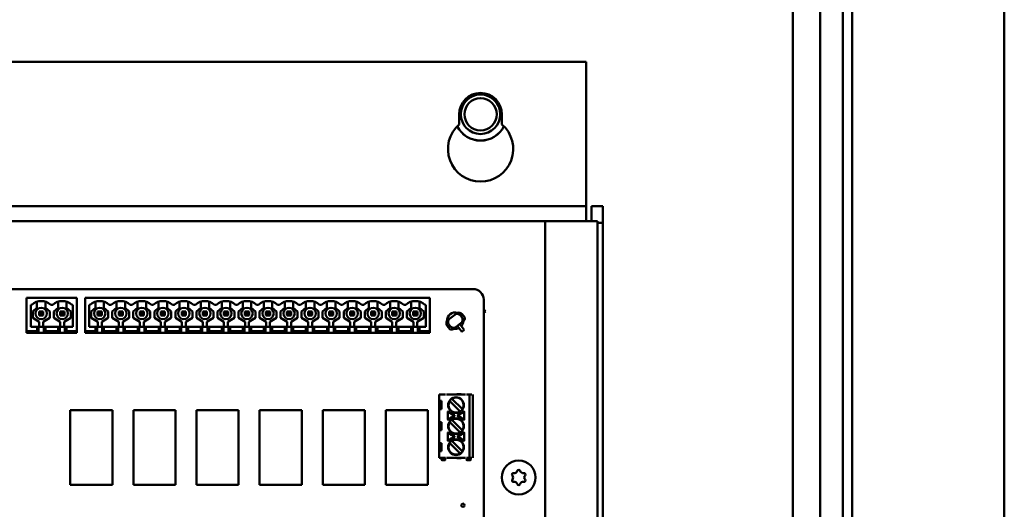
# Model space of a CAD drawing. Units: inches. Extents: x 2 to 270, y 6 to 170.
# Drawn here: x 205 to 214, y 106 to 110 of the extents above; entities that cross this region are included whole.
import ezdxf

# ---------------------------------------------------------------- set-up
doc = ezdxf.new("R2010")
doc.units = ezdxf.units.IN
doc.header["$LTSCALE"] = 16
doc.header["$MEASUREMENT"] = 0
doc.layers.add('Visible (ANSI)', color=7, linetype='Continuous', lineweight=50)

msp = doc.modelspace()

# ---------------------------------------------------------------- linework, layer by layer
at = {"layer": 'Visible (ANSI)'}
for p, q in [((212.9526, 70.3141), (212.9526, 119.783)), ((213.0427, 70.3141), (213.0427, 119.783)), ((212.7381, 119.5486), (212.7381, 70.5486)), ((214.4881, 70.4966), (214.4881, 119.6006)), ((212.4778, 117.0491), (212.4778, 73.0491)), ((194.5048, 109.9892), (210.5138, 109.9892)), ((210.5138, 109.9892), (210.5138, 108.6642)), ((209.3063, 109.3935), (209.3063, 109.4892)), ((209.7123, 109.4892), (209.7123, 109.3935)), ((194.5048, 108.6142), (210.5138, 108.6142)), ((210.5138, 108.6642), (210.5138, 108.6142)), ((210.5138, 108.6142), (210.5138, 108.4732)), ((210.5638, 108.6142), (210.6718, 108.6142)), ((210.5638, 108.4732), (210.5638, 108.6142)), ((210.6718, 108.6142), (210.6718, 108.4562)), ((194.8968, 108.4732), (210.1218, 108.4732)), ((210.1218, 108.4732), (210.4638, 108.4732)), ((210.1218, 108.4732), (210.1218, 101.5357)), ((210.6218, 108.4732), (210.4638, 108.4732)), ((210.6218, 108.4732), (210.6218, 91.3482)), ((210.6218, 108.4562), (210.6718, 108.4562)), ((210.6718, 108.4562), (210.6718, 87.5062)), ((209.4398, 107.8277), (200.6778, 107.8277)), ((205.1935, 107.4264), (205.1935, 107.7453)), ((205.6722, 107.7453), (205.1935, 107.7453)), ((205.6722, 107.4264), (205.6722, 107.7453)), ((205.7495, 107.4264), (205.7495, 107.7453)), ((209.0282, 107.7453), (205.7495, 107.7453)), ((209.0282, 107.4264), (209.0282, 107.7453)), ((205.2421, 107.6784), (205.2328, 107.6784)), ((205.2328, 107.6784), (205.2328, 107.4697)), ((205.2925, 107.6485), (205.2521, 107.614)), ((205.2925, 107.7076), (205.2925, 107.6485)), ((205.3732, 107.6485), (205.3732, 107.7076)), ((205.4135, 107.614), (205.3732, 107.6485)), ((205.4421, 107.6784), (205.4235, 107.6784)), ((205.4925, 107.6485), (205.4521, 107.614)), ((205.4925, 107.7076), (205.4925, 107.6485)), ((205.5732, 107.6485), (205.5732, 107.7076)), ((205.6135, 107.614), (205.5732, 107.6485)), ((205.6328, 107.6784), (205.6235, 107.6784)), ((205.6328, 107.4697), (205.6328, 107.6784)), ((205.7981, 107.6784), (205.7888, 107.6784)), ((205.7888, 107.6784), (205.7888, 107.4697)), ((205.8485, 107.6485), (205.8081, 107.614)), ((205.8485, 107.7076), (205.8485, 107.6485)), ((205.9292, 107.6485), (205.9292, 107.7076)), ((205.9695, 107.614), (205.9292, 107.6485)), ((205.9981, 107.6784), (205.9795, 107.6784)), ((206.0485, 107.6485), (206.0081, 107.614)), ((206.0485, 107.7076), (206.0485, 107.6485)), ((206.1292, 107.6485), (206.1292, 107.7076)), ((206.1695, 107.614), (206.1292, 107.6485)), ((206.1981, 107.6784), (206.1795, 107.6784)), ((206.2485, 107.6485), (206.2081, 107.614)), ((206.2485, 107.7076), (206.2485, 107.6485)), ((206.3292, 107.6485), (206.3292, 107.7076)), ((206.3695, 107.614), (206.3292, 107.6485)), ((206.3981, 107.6784), (206.3795, 107.6784)), ((206.4485, 107.6485), (206.4081, 107.614)), ((206.4485, 107.7076), (206.4485, 107.6485)), ((206.5292, 107.6485), (206.5292, 107.7076)), ((206.5695, 107.614), (206.5292, 107.6485)), ((206.5981, 107.6784), (206.5795, 107.6784)), ((206.6485, 107.6485), (206.6081, 107.614)), ((206.6485, 107.7076), (206.6485, 107.6485)), ((206.7292, 107.6485), (206.7292, 107.7076)), ((206.7695, 107.614), (206.7292, 107.6485)), ((206.7981, 107.6784), (206.7795, 107.6784)), ((206.8485, 107.6485), (206.8081, 107.614)), ((206.8485, 107.7076), (206.8485, 107.6485)), ((206.9292, 107.6485), (206.9292, 107.7076)), ((206.9695, 107.614), (206.9292, 107.6485)), ((206.9981, 107.6784), (206.9795, 107.6784)), ((207.0485, 107.6485), (207.0081, 107.614)), ((207.0485, 107.7076), (207.0485, 107.6485)), ((207.1292, 107.6485), (207.1292, 107.7076)), ((207.1695, 107.614), (207.1292, 107.6485)), ((207.1981, 107.6784), (207.1795, 107.6784)), ((207.2485, 107.6485), (207.2081, 107.614)), ((207.2485, 107.7076), (207.2485, 107.6485)), ((207.3292, 107.6485), (207.3292, 107.7076)), ((207.3695, 107.614), (207.3292, 107.6485)), ((207.3981, 107.6784), (207.3795, 107.6784)), ((207.4485, 107.6485), (207.4081, 107.614)), ((207.4485, 107.7076), (207.4485, 107.6485)), ((207.5292, 107.6485), (207.5292, 107.7076)), ((207.5695, 107.614), (207.5292, 107.6485)), ((207.5981, 107.6784), (207.5795, 107.6784)), ((207.6485, 107.6485), (207.6081, 107.614)), ((207.6485, 107.7076), (207.6485, 107.6485)), ((207.7292, 107.6485), (207.7292, 107.7076)), ((207.7695, 107.614), (207.7292, 107.6485)), ((207.7981, 107.6784), (207.7795, 107.6784)), ((207.8485, 107.6485), (207.8081, 107.614)), ((207.8485, 107.7076), (207.8485, 107.6485)), ((207.9292, 107.6485), (207.9292, 107.7076)), ((207.9695, 107.614), (207.9292, 107.6485)), ((207.9981, 107.6784), (207.9795, 107.6784)), ((208.0485, 107.6485), (208.0081, 107.614)), ((208.0485, 107.7076), (208.0485, 107.6485)), ((208.1292, 107.6485), (208.1292, 107.7076)), ((208.1695, 107.614), (208.1292, 107.6485)), ((208.1981, 107.6784), (208.1795, 107.6784)), ((208.2485, 107.6485), (208.2081, 107.614)), ((208.2485, 107.7076), (208.2485, 107.6485)), ((208.3292, 107.6485), (208.3292, 107.7076)), ((208.3695, 107.614), (208.3292, 107.6485)), ((208.3981, 107.6784), (208.3795, 107.6784)), ((208.4485, 107.6485), (208.4081, 107.614)), ((208.4485, 107.7076), (208.4485, 107.6485)), ((208.5292, 107.6485), (208.5292, 107.7076)), ((208.5695, 107.614), (208.5292, 107.6485)), ((208.5981, 107.6784), (208.5795, 107.6784)), ((208.6485, 107.6485), (208.6081, 107.614)), ((208.6485, 107.7076), (208.6485, 107.6485)), ((208.7292, 107.6485), (208.7292, 107.7076)), ((208.7695, 107.614), (208.7292, 107.6485)), ((208.7981, 107.6784), (208.7795, 107.6784)), ((208.8485, 107.6485), (208.8081, 107.614)), ((208.8485, 107.7076), (208.8485, 107.6485)), ((208.9292, 107.6485), (208.9292, 107.7076)), ((208.9695, 107.614), (208.9292, 107.6485)), ((208.9888, 107.6784), (208.9795, 107.6784)), ((208.9888, 107.4697), (208.9888, 107.6784)), ((209.5388, 102.0361), (209.5388, 107.7287)), ((205.2521, 107.614), (205.2521, 107.555)), ((205.2521, 107.555), (205.3141, 107.517)), ((205.3131, 107.6154), (205.3525, 107.6154)), ((205.3131, 107.576), (205.3131, 107.6154)), ((205.3131, 107.6154), (205.323, 107.6055)), ((205.323, 107.5858), (205.3131, 107.576)), ((205.3525, 107.576), (205.3131, 107.576)), ((205.3427, 107.6055), (205.323, 107.6055)), ((205.323, 107.6055), (205.323, 107.5858)), ((205.323, 107.5858), (205.3427, 107.5858)), ((205.3525, 107.6154), (205.3427, 107.6055)), ((205.3427, 107.5858), (205.3427, 107.6055)), ((205.3427, 107.5858), (205.3525, 107.576)), ((205.3515, 107.517), (205.4135, 107.555)), ((205.3525, 107.6154), (205.3525, 107.576)), ((205.4135, 107.555), (205.4135, 107.614)), ((205.4521, 107.614), (205.4521, 107.555)), ((205.4521, 107.555), (205.5141, 107.517)), ((205.5131, 107.6154), (205.5525, 107.6154)), ((205.5131, 107.576), (205.5131, 107.6154)), ((205.5131, 107.6154), (205.523, 107.6055)), ((205.523, 107.5858), (205.5131, 107.576)), ((205.5525, 107.576), (205.5131, 107.576)), ((205.5427, 107.6055), (205.523, 107.6055)), ((205.523, 107.6055), (205.523, 107.5858)), ((205.523, 107.5858), (205.5427, 107.5858)), ((205.5525, 107.6154), (205.5427, 107.6055)), ((205.5427, 107.5858), (205.5427, 107.6055)), ((205.5427, 107.5858), (205.5525, 107.576)), ((205.5515, 107.517), (205.6135, 107.555)), ((205.5525, 107.6154), (205.5525, 107.576)), ((205.6135, 107.555), (205.6135, 107.614)), ((205.8081, 107.614), (205.8081, 107.555)), ((205.8081, 107.555), (205.8701, 107.517)), ((205.8691, 107.576), (205.8691, 107.6154)), ((205.8691, 107.6154), (205.9085, 107.6154)), ((205.8691, 107.6154), (205.879, 107.6055)), ((205.879, 107.5858), (205.8691, 107.576)), ((205.9085, 107.576), (205.8691, 107.576)), ((205.8987, 107.6055), (205.879, 107.6055)), ((205.879, 107.6055), (205.879, 107.5858)), ((205.879, 107.5858), (205.8987, 107.5858)), ((205.9085, 107.6154), (205.8987, 107.6055)), ((205.8987, 107.5858), (205.8987, 107.6055)), ((205.8987, 107.5858), (205.9085, 107.576)), ((205.9075, 107.517), (205.9695, 107.555)), ((205.9085, 107.6154), (205.9085, 107.576)), ((205.9695, 107.555), (205.9695, 107.614)), ((206.0081, 107.614), (206.0081, 107.555)), ((206.0081, 107.555), (206.0701, 107.517)), ((206.0691, 107.576), (206.0691, 107.6154)), ((206.0691, 107.6154), (206.1085, 107.6154)), ((206.0691, 107.6154), (206.079, 107.6055)), ((206.079, 107.5858), (206.0691, 107.576)), ((206.1085, 107.576), (206.0691, 107.576)), ((206.0987, 107.6055), (206.079, 107.6055)), ((206.079, 107.6055), (206.079, 107.5858)), ((206.079, 107.5858), (206.0987, 107.5858)), ((206.1085, 107.6154), (206.0987, 107.6055)), ((206.0987, 107.5858), (206.0987, 107.6055)), ((206.0987, 107.5858), (206.1085, 107.576)), ((206.1075, 107.517), (206.1695, 107.555)), ((206.1085, 107.6154), (206.1085, 107.576)), ((206.1695, 107.555), (206.1695, 107.614)), ((206.2081, 107.614), (206.2081, 107.555)), ((206.2081, 107.555), (206.2701, 107.517)), ((206.2691, 107.576), (206.2691, 107.6154)), ((206.2691, 107.6154), (206.3085, 107.6154)), ((206.2691, 107.6154), (206.279, 107.6055)), ((206.279, 107.5858), (206.2691, 107.576)), ((206.3085, 107.576), (206.2691, 107.576)), ((206.2987, 107.6055), (206.279, 107.6055)), ((206.279, 107.6055), (206.279, 107.5858)), ((206.279, 107.5858), (206.2987, 107.5858)), ((206.3085, 107.6154), (206.2987, 107.6055)), ((206.2987, 107.5858), (206.2987, 107.6055)), ((206.2987, 107.5858), (206.3085, 107.576)), ((206.3075, 107.517), (206.3695, 107.555)), ((206.3085, 107.6154), (206.3085, 107.576)), ((206.3695, 107.555), (206.3695, 107.614)), ((206.4081, 107.614), (206.4081, 107.555)), ((206.4081, 107.555), (206.4701, 107.517)), ((206.4691, 107.576), (206.4691, 107.6154)), ((206.4691, 107.6154), (206.5085, 107.6154)), ((206.4691, 107.6154), (206.479, 107.6055)), ((206.479, 107.5858), (206.4691, 107.576)), ((206.5085, 107.576), (206.4691, 107.576)), ((206.4987, 107.6055), (206.479, 107.6055)), ((206.479, 107.6055), (206.479, 107.5858)), ((206.479, 107.5858), (206.4987, 107.5858)), ((206.5085, 107.6154), (206.4987, 107.6055)), ((206.4987, 107.5858), (206.4987, 107.6055)), ((206.4987, 107.5858), (206.5085, 107.576)), ((206.5075, 107.517), (206.5695, 107.555)), ((206.5085, 107.6154), (206.5085, 107.576)), ((206.5695, 107.555), (206.5695, 107.614)), ((206.6081, 107.614), (206.6081, 107.555)), ((206.6081, 107.555), (206.6701, 107.517)), ((206.6691, 107.576), (206.6691, 107.6154)), ((206.6691, 107.6154), (206.7085, 107.6154)), ((206.6691, 107.6154), (206.679, 107.6055)), ((206.679, 107.5858), (206.6691, 107.576)), ((206.7085, 107.576), (206.6691, 107.576)), ((206.6987, 107.6055), (206.679, 107.6055)), ((206.679, 107.6055), (206.679, 107.5858)), ((206.679, 107.5858), (206.6987, 107.5858)), ((206.7085, 107.6154), (206.6987, 107.6055)), ((206.6987, 107.5858), (206.6987, 107.6055)), ((206.6987, 107.5858), (206.7085, 107.576)), ((206.7075, 107.517), (206.7695, 107.555)), ((206.7085, 107.6154), (206.7085, 107.576)), ((206.7695, 107.555), (206.7695, 107.614)), ((206.8081, 107.614), (206.8081, 107.555)), ((206.8081, 107.555), (206.8701, 107.517)), ((206.8691, 107.576), (206.8691, 107.6154)), ((206.8691, 107.6154), (206.9085, 107.6154)), ((206.8691, 107.6154), (206.879, 107.6055)), ((206.879, 107.5858), (206.8691, 107.576)), ((206.9085, 107.576), (206.8691, 107.576)), ((206.8987, 107.6055), (206.879, 107.6055)), ((206.879, 107.6055), (206.879, 107.5858)), ((206.879, 107.5858), (206.8987, 107.5858)), ((206.9085, 107.6154), (206.8987, 107.6055)), ((206.8987, 107.5858), (206.8987, 107.6055)), ((206.8987, 107.5858), (206.9085, 107.576)), ((206.9075, 107.517), (206.9695, 107.555)), ((206.9085, 107.6154), (206.9085, 107.576)), ((206.9695, 107.555), (206.9695, 107.614)), ((207.0081, 107.614), (207.0081, 107.555)), ((207.0081, 107.555), (207.0701, 107.517)), ((207.0691, 107.576), (207.0691, 107.6154)), ((207.0691, 107.6154), (207.1085, 107.6154)), ((207.0691, 107.6154), (207.079, 107.6055)), ((207.079, 107.5858), (207.0691, 107.576)), ((207.1085, 107.576), (207.0691, 107.576)), ((207.0987, 107.6055), (207.079, 107.6055)), ((207.079, 107.6055), (207.079, 107.5858)), ((207.079, 107.5858), (207.0987, 107.5858)), ((207.1085, 107.6154), (207.0987, 107.6055)), ((207.0987, 107.5858), (207.0987, 107.6055)), ((207.0987, 107.5858), (207.1085, 107.576)), ((207.1075, 107.517), (207.1695, 107.555)), ((207.1085, 107.6154), (207.1085, 107.576)), ((207.1695, 107.555), (207.1695, 107.614)), ((207.2081, 107.614), (207.2081, 107.555)), ((207.2081, 107.555), (207.2701, 107.517)), ((207.2691, 107.576), (207.2691, 107.6154)), ((207.2691, 107.6154), (207.3085, 107.6154)), ((207.2691, 107.6154), (207.279, 107.6055)), ((207.279, 107.5858), (207.2691, 107.576)), ((207.3085, 107.576), (207.2691, 107.576)), ((207.2987, 107.6055), (207.279, 107.6055)), ((207.279, 107.6055), (207.279, 107.5858)), ((207.279, 107.5858), (207.2987, 107.5858)), ((207.3085, 107.6154), (207.2987, 107.6055)), ((207.2987, 107.5858), (207.2987, 107.6055)), ((207.2987, 107.5858), (207.3085, 107.576)), ((207.3075, 107.517), (207.3695, 107.555)), ((207.3085, 107.6154), (207.3085, 107.576)), ((207.3695, 107.555), (207.3695, 107.614)), ((207.4081, 107.614), (207.4081, 107.555)), ((207.4081, 107.555), (207.4701, 107.517)), ((207.4691, 107.576), (207.4691, 107.6154)), ((207.4691, 107.6154), (207.5085, 107.6154)), ((207.4691, 107.6154), (207.479, 107.6055)), ((207.479, 107.5858), (207.4691, 107.576)), ((207.5085, 107.576), (207.4691, 107.576)), ((207.4987, 107.6055), (207.479, 107.6055)), ((207.479, 107.6055), (207.479, 107.5858)), ((207.479, 107.5858), (207.4987, 107.5858)), ((207.5085, 107.6154), (207.4987, 107.6055)), ((207.4987, 107.5858), (207.4987, 107.6055)), ((207.4987, 107.5858), (207.5085, 107.576)), ((207.5075, 107.517), (207.5695, 107.555)), ((207.5085, 107.6154), (207.5085, 107.576)), ((207.5695, 107.555), (207.5695, 107.614)), ((207.6081, 107.614), (207.6081, 107.555)), ((207.6081, 107.555), (207.6701, 107.517)), ((207.6691, 107.576), (207.6691, 107.6154)), ((207.6691, 107.6154), (207.7085, 107.6154)), ((207.6691, 107.6154), (207.679, 107.6055)), ((207.679, 107.5858), (207.6691, 107.576)), ((207.7085, 107.576), (207.6691, 107.576)), ((207.6987, 107.6055), (207.679, 107.6055)), ((207.679, 107.6055), (207.679, 107.5858)), ((207.679, 107.5858), (207.6987, 107.5858)), ((207.7085, 107.6154), (207.6987, 107.6055)), ((207.6987, 107.5858), (207.6987, 107.6055)), ((207.6987, 107.5858), (207.7085, 107.576)), ((207.7075, 107.517), (207.7695, 107.555)), ((207.7085, 107.6154), (207.7085, 107.576)), ((207.7695, 107.555), (207.7695, 107.614)), ((207.8081, 107.614), (207.8081, 107.555)), ((207.8081, 107.555), (207.8701, 107.517)), ((207.8691, 107.576), (207.8691, 107.6154)), ((207.8691, 107.6154), (207.9085, 107.6154)), ((207.8691, 107.6154), (207.879, 107.6055)), ((207.879, 107.5858), (207.8691, 107.576)), ((207.9085, 107.576), (207.8691, 107.576)), ((207.8987, 107.6055), (207.879, 107.6055)), ((207.879, 107.6055), (207.879, 107.5858)), ((207.879, 107.5858), (207.8987, 107.5858)), ((207.9085, 107.6154), (207.8987, 107.6055)), ((207.8987, 107.5858), (207.8987, 107.6055)), ((207.8987, 107.5858), (207.9085, 107.576)), ((207.9075, 107.517), (207.9695, 107.555)), ((207.9085, 107.6154), (207.9085, 107.576)), ((207.9695, 107.555), (207.9695, 107.614)), ((208.0081, 107.614), (208.0081, 107.555)), ((208.0081, 107.555), (208.0701, 107.517)), ((208.0691, 107.576), (208.0691, 107.6154)), ((208.0691, 107.6154), (208.1085, 107.6154)), ((208.0691, 107.6154), (208.079, 107.6055)), ((208.079, 107.5858), (208.0691, 107.576)), ((208.1085, 107.576), (208.0691, 107.576)), ((208.0987, 107.6055), (208.079, 107.6055)), ((208.079, 107.6055), (208.079, 107.5858)), ((208.079, 107.5858), (208.0987, 107.5858)), ((208.1085, 107.6154), (208.0987, 107.6055)), ((208.0987, 107.5858), (208.0987, 107.6055)), ((208.0987, 107.5858), (208.1085, 107.576)), ((208.1075, 107.517), (208.1695, 107.555)), ((208.1085, 107.6154), (208.1085, 107.576)), ((208.1695, 107.555), (208.1695, 107.614)), ((208.2081, 107.614), (208.2081, 107.555)), ((208.2081, 107.555), (208.2701, 107.517)), ((208.2691, 107.576), (208.2691, 107.6154)), ((208.2691, 107.6154), (208.3085, 107.6154)), ((208.2691, 107.6154), (208.279, 107.6055)), ((208.279, 107.5858), (208.2691, 107.576)), ((208.3085, 107.576), (208.2691, 107.576)), ((208.2987, 107.6055), (208.279, 107.6055)), ((208.279, 107.6055), (208.279, 107.5858)), ((208.279, 107.5858), (208.2987, 107.5858)), ((208.3085, 107.6154), (208.2987, 107.6055)), ((208.2987, 107.5858), (208.2987, 107.6055)), ((208.2987, 107.5858), (208.3085, 107.576)), ((208.3075, 107.517), (208.3695, 107.555)), ((208.3085, 107.6154), (208.3085, 107.576)), ((208.3695, 107.555), (208.3695, 107.614)), ((208.4081, 107.614), (208.4081, 107.555)), ((208.4081, 107.555), (208.4701, 107.517)), ((208.4691, 107.576), (208.4691, 107.6154)), ((208.4691, 107.6154), (208.5085, 107.6154)), ((208.4691, 107.6154), (208.479, 107.6055)), ((208.479, 107.5858), (208.4691, 107.576)), ((208.5085, 107.576), (208.4691, 107.576)), ((208.4987, 107.6055), (208.479, 107.6055)), ((208.479, 107.6055), (208.479, 107.5858)), ((208.479, 107.5858), (208.4987, 107.5858)), ((208.5085, 107.6154), (208.4987, 107.6055)), ((208.4987, 107.5858), (208.4987, 107.6055)), ((208.4987, 107.5858), (208.5085, 107.576)), ((208.5075, 107.517), (208.5695, 107.555)), ((208.5085, 107.6154), (208.5085, 107.576)), ((208.5695, 107.555), (208.5695, 107.614)), ((208.6081, 107.614), (208.6081, 107.555)), ((208.6081, 107.555), (208.6701, 107.517)), ((208.6691, 107.576), (208.6691, 107.6154)), ((208.6691, 107.6154), (208.7085, 107.6154)), ((208.6691, 107.6154), (208.679, 107.6055)), ((208.679, 107.5858), (208.6691, 107.576)), ((208.7085, 107.576), (208.6691, 107.576)), ((208.6987, 107.6055), (208.679, 107.6055)), ((208.679, 107.6055), (208.679, 107.5858)), ((208.679, 107.5858), (208.6987, 107.5858)), ((208.7085, 107.6154), (208.6987, 107.6055)), ((208.6987, 107.5858), (208.6987, 107.6055)), ((208.6987, 107.5858), (208.7085, 107.576)), ((208.7075, 107.517), (208.7695, 107.555)), ((208.7085, 107.6154), (208.7085, 107.576)), ((208.7695, 107.555), (208.7695, 107.614)), ((208.8081, 107.614), (208.8081, 107.555)), ((208.8081, 107.555), (208.8701, 107.517)), ((208.8691, 107.576), (208.8691, 107.6154)), ((208.8691, 107.6154), (208.9085, 107.6154)), ((208.8691, 107.6154), (208.879, 107.6055)), ((208.879, 107.5858), (208.8691, 107.576)), ((208.9085, 107.576), (208.8691, 107.576)), ((208.8987, 107.6055), (208.879, 107.6055)), ((208.879, 107.6055), (208.879, 107.5858)), ((208.879, 107.5858), (208.8987, 107.5858)), ((208.9085, 107.6154), (208.8987, 107.6055)), ((208.8987, 107.5858), (208.8987, 107.6055)), ((208.8987, 107.5858), (208.9085, 107.576)), ((208.9075, 107.517), (208.9695, 107.555)), ((208.9085, 107.6154), (208.9085, 107.576)), ((208.9695, 107.555), (208.9695, 107.614)), ((209.2137, 107.5446), (209.2633, 107.5836)), ((209.2778, 107.595), (209.2633, 107.5836)), ((209.33, 107.5597), (209.3177, 107.5754)), ((209.3463, 107.5725), (209.334, 107.5882)), ((209.3463, 107.5725), (209.3594, 107.5558)), ((209.5554, 107.6139), (209.5388, 107.635)), ((209.5388, 107.6009), (209.5522, 107.6114)), ((209.5554, 107.6139), (209.5522, 107.6114)), ((205.2328, 107.4697), (205.2935, 107.4697)), ((205.3082, 107.4697), (205.2935, 107.4697)), ((205.2935, 107.4697), (205.2935, 107.4264)), ((205.3574, 107.4697), (205.3082, 107.4697)), ((205.3082, 107.4697), (205.3082, 107.4107)), ((205.3141, 107.517), (205.3141, 107.4697)), ((205.3515, 107.4697), (205.3515, 107.517)), ((205.3722, 107.4697), (205.3574, 107.4697)), ((205.3574, 107.4697), (205.3574, 107.4107)), ((205.3722, 107.4697), (205.4935, 107.4697)), ((205.3722, 107.4697), (205.3722, 107.4264)), ((205.5082, 107.4697), (205.4935, 107.4697)), ((205.4935, 107.4697), (205.4935, 107.4264)), ((205.5574, 107.4697), (205.5082, 107.4697)), ((205.5082, 107.4697), (205.5082, 107.4107)), ((205.5141, 107.517), (205.5141, 107.4697)), ((205.5515, 107.4697), (205.5515, 107.517)), ((205.5722, 107.4697), (205.5574, 107.4697)), ((205.5574, 107.4697), (205.5574, 107.4107)), ((205.5722, 107.4697), (205.6328, 107.4697)), ((205.5722, 107.4697), (205.5722, 107.4264)), ((205.7888, 107.4697), (205.8495, 107.4697)), ((205.8642, 107.4697), (205.8495, 107.4697)), ((205.8495, 107.4697), (205.8495, 107.4264)), ((205.9134, 107.4697), (205.8642, 107.4697)), ((205.8642, 107.4697), (205.8642, 107.4107)), ((205.8701, 107.517), (205.8701, 107.4697)), ((205.9075, 107.4697), (205.9075, 107.517)), ((205.9282, 107.4697), (205.9134, 107.4697)), ((205.9134, 107.4697), (205.9134, 107.4107)), ((205.9282, 107.4697), (206.0495, 107.4697)), ((205.9282, 107.4697), (205.9282, 107.4264)), ((206.0642, 107.4697), (206.0495, 107.4697)), ((206.0495, 107.4697), (206.0495, 107.4264)), ((206.1134, 107.4697), (206.0642, 107.4697)), ((206.0642, 107.4697), (206.0642, 107.4107)), ((206.0701, 107.517), (206.0701, 107.4697)), ((206.1075, 107.4697), (206.1075, 107.517)), ((206.1282, 107.4697), (206.1134, 107.4697)), ((206.1134, 107.4697), (206.1134, 107.4107)), ((206.1282, 107.4697), (206.2495, 107.4697)), ((206.1282, 107.4697), (206.1282, 107.4264)), ((206.2642, 107.4697), (206.2495, 107.4697)), ((206.2495, 107.4697), (206.2495, 107.4264)), ((206.3134, 107.4697), (206.2642, 107.4697)), ((206.2642, 107.4697), (206.2642, 107.4107)), ((206.2701, 107.517), (206.2701, 107.4697)), ((206.3075, 107.4697), (206.3075, 107.517)), ((206.3282, 107.4697), (206.3134, 107.4697)), ((206.3134, 107.4697), (206.3134, 107.4107)), ((206.3282, 107.4697), (206.4495, 107.4697)), ((206.3282, 107.4697), (206.3282, 107.4264)), ((206.4642, 107.4697), (206.4495, 107.4697)), ((206.4495, 107.4697), (206.4495, 107.4264)), ((206.5134, 107.4697), (206.4642, 107.4697)), ((206.4642, 107.4697), (206.4642, 107.4107)), ((206.4701, 107.517), (206.4701, 107.4697)), ((206.5075, 107.4697), (206.5075, 107.517)), ((206.5282, 107.4697), (206.5134, 107.4697)), ((206.5134, 107.4697), (206.5134, 107.4107)), ((206.5282, 107.4697), (206.6495, 107.4697)), ((206.5282, 107.4697), (206.5282, 107.4264)), ((206.6642, 107.4697), (206.6495, 107.4697)), ((206.6495, 107.4697), (206.6495, 107.4264)), ((206.7134, 107.4697), (206.6642, 107.4697)), ((206.6642, 107.4697), (206.6642, 107.4107)), ((206.6701, 107.517), (206.6701, 107.4697)), ((206.7075, 107.4697), (206.7075, 107.517)), ((206.7282, 107.4697), (206.7134, 107.4697)), ((206.7134, 107.4697), (206.7134, 107.4107)), ((206.7282, 107.4697), (206.8495, 107.4697)), ((206.7282, 107.4697), (206.7282, 107.4264)), ((206.8642, 107.4697), (206.8495, 107.4697)), ((206.8495, 107.4697), (206.8495, 107.4264)), ((206.9134, 107.4697), (206.8642, 107.4697)), ((206.8642, 107.4697), (206.8642, 107.4107)), ((206.8701, 107.517), (206.8701, 107.4697)), ((206.9075, 107.4697), (206.9075, 107.517)), ((206.9282, 107.4697), (206.9134, 107.4697)), ((206.9134, 107.4697), (206.9134, 107.4107)), ((206.9282, 107.4697), (207.0495, 107.4697)), ((206.9282, 107.4697), (206.9282, 107.4264)), ((207.0642, 107.4697), (207.0495, 107.4697)), ((207.0495, 107.4697), (207.0495, 107.4264)), ((207.1134, 107.4697), (207.0642, 107.4697)), ((207.0642, 107.4697), (207.0642, 107.4107)), ((207.0701, 107.517), (207.0701, 107.4697)), ((207.1075, 107.4697), (207.1075, 107.517)), ((207.1282, 107.4697), (207.1134, 107.4697)), ((207.1134, 107.4697), (207.1134, 107.4107)), ((207.1282, 107.4697), (207.2495, 107.4697)), ((207.1282, 107.4697), (207.1282, 107.4264)), ((207.2642, 107.4697), (207.2495, 107.4697)), ((207.2495, 107.4697), (207.2495, 107.4264)), ((207.3134, 107.4697), (207.2642, 107.4697)), ((207.2642, 107.4697), (207.2642, 107.4107)), ((207.2701, 107.517), (207.2701, 107.4697)), ((207.3075, 107.4697), (207.3075, 107.517)), ((207.3282, 107.4697), (207.3134, 107.4697)), ((207.3134, 107.4697), (207.3134, 107.4107)), ((207.3282, 107.4697), (207.4495, 107.4697)), ((207.3282, 107.4697), (207.3282, 107.4264)), ((207.4642, 107.4697), (207.4495, 107.4697)), ((207.4495, 107.4697), (207.4495, 107.4264)), ((207.5134, 107.4697), (207.4642, 107.4697)), ((207.4642, 107.4697), (207.4642, 107.4107)), ((207.4701, 107.517), (207.4701, 107.4697)), ((207.5075, 107.4697), (207.5075, 107.517)), ((207.5282, 107.4697), (207.5134, 107.4697)), ((207.5134, 107.4697), (207.5134, 107.4107)), ((207.5282, 107.4697), (207.6495, 107.4697)), ((207.5282, 107.4697), (207.5282, 107.4264)), ((207.6642, 107.4697), (207.6495, 107.4697)), ((207.6495, 107.4697), (207.6495, 107.4264)), ((207.7134, 107.4697), (207.6642, 107.4697)), ((207.6642, 107.4697), (207.6642, 107.4107)), ((207.6701, 107.517), (207.6701, 107.4697)), ((207.7075, 107.4697), (207.7075, 107.517)), ((207.7282, 107.4697), (207.7134, 107.4697)), ((207.7134, 107.4697), (207.7134, 107.4107)), ((207.7282, 107.4697), (207.8495, 107.4697)), ((207.7282, 107.4697), (207.7282, 107.4264)), ((207.8642, 107.4697), (207.8495, 107.4697)), ((207.8495, 107.4697), (207.8495, 107.4264)), ((207.9134, 107.4697), (207.8642, 107.4697)), ((207.8642, 107.4697), (207.8642, 107.4107)), ((207.8701, 107.517), (207.8701, 107.4697)), ((207.9075, 107.4697), (207.9075, 107.517)), ((207.9282, 107.4697), (207.9134, 107.4697)), ((207.9134, 107.4697), (207.9134, 107.4107)), ((207.9282, 107.4697), (208.0495, 107.4697)), ((207.9282, 107.4697), (207.9282, 107.4264)), ((208.0642, 107.4697), (208.0495, 107.4697)), ((208.0495, 107.4697), (208.0495, 107.4264)), ((208.1134, 107.4697), (208.0642, 107.4697)), ((208.0642, 107.4697), (208.0642, 107.4107)), ((208.0701, 107.517), (208.0701, 107.4697)), ((208.1075, 107.4697), (208.1075, 107.517)), ((208.1282, 107.4697), (208.1134, 107.4697)), ((208.1134, 107.4697), (208.1134, 107.4107)), ((208.1282, 107.4697), (208.2495, 107.4697)), ((208.1282, 107.4697), (208.1282, 107.4264)), ((208.2642, 107.4697), (208.2495, 107.4697)), ((208.2495, 107.4697), (208.2495, 107.4264)), ((208.3134, 107.4697), (208.2642, 107.4697)), ((208.2642, 107.4697), (208.2642, 107.4107)), ((208.2701, 107.517), (208.2701, 107.4697)), ((208.3075, 107.4697), (208.3075, 107.517)), ((208.3282, 107.4697), (208.3134, 107.4697)), ((208.3134, 107.4697), (208.3134, 107.4107)), ((208.3282, 107.4697), (208.4495, 107.4697)), ((208.3282, 107.4697), (208.3282, 107.4264)), ((208.4642, 107.4697), (208.4495, 107.4697)), ((208.4495, 107.4697), (208.4495, 107.4264)), ((208.5134, 107.4697), (208.4642, 107.4697)), ((208.4642, 107.4697), (208.4642, 107.4107)), ((208.4701, 107.517), (208.4701, 107.4697)), ((208.5075, 107.4697), (208.5075, 107.517)), ((208.5282, 107.4697), (208.5134, 107.4697)), ((208.5134, 107.4697), (208.5134, 107.4107)), ((208.5282, 107.4697), (208.6495, 107.4697)), ((208.5282, 107.4697), (208.5282, 107.4264)), ((208.6642, 107.4697), (208.6495, 107.4697)), ((208.6495, 107.4697), (208.6495, 107.4264)), ((208.7134, 107.4697), (208.6642, 107.4697)), ((208.6642, 107.4697), (208.6642, 107.4107)), ((208.6701, 107.517), (208.6701, 107.4697)), ((208.7075, 107.4697), (208.7075, 107.517)), ((208.7282, 107.4697), (208.7134, 107.4697)), ((208.7134, 107.4697), (208.7134, 107.4107)), ((208.7282, 107.4697), (208.8495, 107.4697)), ((208.7282, 107.4697), (208.7282, 107.4264)), ((208.8642, 107.4697), (208.8495, 107.4697)), ((208.8495, 107.4697), (208.8495, 107.4264)), ((208.9134, 107.4697), (208.8642, 107.4697)), ((208.8642, 107.4697), (208.8642, 107.4107)), ((208.8701, 107.517), (208.8701, 107.4697)), ((208.9075, 107.4697), (208.9075, 107.517)), ((208.9282, 107.4697), (208.9134, 107.4697)), ((208.9134, 107.4697), (208.9134, 107.4107)), ((208.9282, 107.4697), (208.9888, 107.4697)), ((208.9282, 107.4697), (208.9282, 107.4264)), ((209.2047, 107.4613), (209.1924, 107.4771)), ((209.2137, 107.5446), (209.1992, 107.5332)), ((209.2178, 107.4447), (209.2047, 107.4613)), ((209.221, 107.4741), (209.2087, 107.4899)), ((209.2564, 107.451), (209.2755, 107.466)), ((209.325, 107.5049), (209.2755, 107.466)), ((209.3021, 107.4588), (209.2884, 107.4762)), ((209.3021, 107.4588), (209.3111, 107.4473)), ((209.312, 107.4947), (209.3257, 107.4773)), ((209.325, 107.5049), (209.3441, 107.5199)), ((209.3347, 107.4658), (209.3257, 107.4773)), ((209.3347, 107.4658), (209.3548, 107.4403)), ((205.1935, 107.4107), (205.1935, 107.4264)), ((205.2935, 107.4264), (205.1935, 107.4264)), ((205.3082, 107.4107), (205.1935, 107.4107)), ((205.3082, 107.4107), (205.2935, 107.4264)), ((205.3574, 107.4107), (205.3082, 107.4107)), ((205.3722, 107.4264), (205.3574, 107.4107)), ((205.5082, 107.4107), (205.3574, 107.4107)), ((205.4935, 107.4264), (205.3722, 107.4264)), ((205.5082, 107.4107), (205.4935, 107.4264)), ((205.5574, 107.4107), (205.5082, 107.4107)), ((205.5722, 107.4264), (205.5574, 107.4107)), ((205.6722, 107.4107), (205.5574, 107.4107)), ((205.6722, 107.4264), (205.5722, 107.4264)), ((205.6722, 107.4107), (205.6722, 107.4264)), ((205.7495, 107.4107), (205.7495, 107.4264)), ((205.8495, 107.4264), (205.7495, 107.4264)), ((205.8642, 107.4107), (205.7495, 107.4107)), ((205.8642, 107.4107), (205.8495, 107.4264)), ((205.9134, 107.4107), (205.8642, 107.4107)), ((205.9282, 107.4264), (205.9134, 107.4107)), ((206.0642, 107.4107), (205.9134, 107.4107)), ((206.0495, 107.4264), (205.9282, 107.4264)), ((206.0642, 107.4107), (206.0495, 107.4264)), ((206.1134, 107.4107), (206.0642, 107.4107)), ((206.1282, 107.4264), (206.1134, 107.4107)), ((206.2642, 107.4107), (206.1134, 107.4107)), ((206.2495, 107.4264), (206.1282, 107.4264)), ((206.2642, 107.4107), (206.2495, 107.4264)), ((206.3134, 107.4107), (206.2642, 107.4107)), ((206.3282, 107.4264), (206.3134, 107.4107)), ((206.4642, 107.4107), (206.3134, 107.4107)), ((206.4495, 107.4264), (206.3282, 107.4264)), ((206.4642, 107.4107), (206.4495, 107.4264)), ((206.5134, 107.4107), (206.4642, 107.4107)), ((206.5282, 107.4264), (206.5134, 107.4107)), ((206.6642, 107.4107), (206.5134, 107.4107)), ((206.6495, 107.4264), (206.5282, 107.4264)), ((206.6642, 107.4107), (206.6495, 107.4264)), ((206.7134, 107.4107), (206.6642, 107.4107)), ((206.7282, 107.4264), (206.7134, 107.4107)), ((206.8642, 107.4107), (206.7134, 107.4107)), ((206.8495, 107.4264), (206.7282, 107.4264)), ((206.8642, 107.4107), (206.8495, 107.4264)), ((206.9134, 107.4107), (206.8642, 107.4107)), ((206.9282, 107.4264), (206.9134, 107.4107)), ((207.0642, 107.4107), (206.9134, 107.4107)), ((207.0495, 107.4264), (206.9282, 107.4264)), ((207.0642, 107.4107), (207.0495, 107.4264)), ((207.1134, 107.4107), (207.0642, 107.4107)), ((207.1282, 107.4264), (207.1134, 107.4107)), ((207.2642, 107.4107), (207.1134, 107.4107)), ((207.2495, 107.4264), (207.1282, 107.4264)), ((207.2642, 107.4107), (207.2495, 107.4264)), ((207.3134, 107.4107), (207.2642, 107.4107)), ((207.3282, 107.4264), (207.3134, 107.4107)), ((207.4642, 107.4107), (207.3134, 107.4107)), ((207.4495, 107.4264), (207.3282, 107.4264)), ((207.4642, 107.4107), (207.4495, 107.4264)), ((207.5134, 107.4107), (207.4642, 107.4107)), ((207.5282, 107.4264), (207.5134, 107.4107)), ((207.6642, 107.4107), (207.5134, 107.4107)), ((207.6495, 107.4264), (207.5282, 107.4264)), ((207.6642, 107.4107), (207.6495, 107.4264)), ((207.7134, 107.4107), (207.6642, 107.4107)), ((207.7282, 107.4264), (207.7134, 107.4107)), ((207.8642, 107.4107), (207.7134, 107.4107)), ((207.8495, 107.4264), (207.7282, 107.4264)), ((207.8642, 107.4107), (207.8495, 107.4264)), ((207.9134, 107.4107), (207.8642, 107.4107)), ((207.9282, 107.4264), (207.9134, 107.4107)), ((208.0642, 107.4107), (207.9134, 107.4107)), ((208.0495, 107.4264), (207.9282, 107.4264)), ((208.0642, 107.4107), (208.0495, 107.4264)), ((208.1134, 107.4107), (208.0642, 107.4107)), ((208.1282, 107.4264), (208.1134, 107.4107)), ((208.2642, 107.4107), (208.1134, 107.4107)), ((208.2495, 107.4264), (208.1282, 107.4264)), ((208.2642, 107.4107), (208.2495, 107.4264)), ((208.3134, 107.4107), (208.2642, 107.4107)), ((208.3282, 107.4264), (208.3134, 107.4107)), ((208.4642, 107.4107), (208.3134, 107.4107)), ((208.4495, 107.4264), (208.3282, 107.4264)), ((208.4642, 107.4107), (208.4495, 107.4264)), ((208.5134, 107.4107), (208.4642, 107.4107)), ((208.5282, 107.4264), (208.5134, 107.4107)), ((208.6642, 107.4107), (208.5134, 107.4107)), ((208.6495, 107.4264), (208.5282, 107.4264)), ((208.6642, 107.4107), (208.6495, 107.4264)), ((208.7134, 107.4107), (208.6642, 107.4107)), ((208.7282, 107.4264), (208.7134, 107.4107)), ((208.8642, 107.4107), (208.7134, 107.4107)), ((208.8495, 107.4264), (208.7282, 107.4264)), ((208.8642, 107.4107), (208.8495, 107.4264)), ((208.9134, 107.4107), (208.8642, 107.4107)), ((208.9282, 107.4264), (208.9134, 107.4107)), ((209.0282, 107.4107), (208.9134, 107.4107)), ((209.0282, 107.4264), (208.9282, 107.4264)), ((209.0282, 107.4107), (209.0282, 107.4264)), ((209.3312, 107.4217), (209.3111, 107.4473)), ((209.3548, 107.4403), (209.3312, 107.4217)), ((209.1166, 106.8239), (209.1773, 106.8239)), ((209.1166, 106.7633), (209.1166, 106.8239)), ((209.1849, 106.8239), (209.3675, 106.8239)), ((209.2839, 106.8271), (209.3233, 106.8271)), ((209.2839, 106.8271), (209.2839, 106.8239)), ((209.3233, 106.8239), (209.3233, 106.8271)), ((209.3753, 106.8239), (209.404, 106.8239)), ((209.404, 106.8239), (209.4276, 106.8239)), ((209.404, 106.2239), (209.404, 106.8239)), ((209.4355, 106.2239), (209.4355, 106.8239)), ((209.1166, 106.6846), (209.1166, 106.7633)), ((209.1166, 106.7633), (209.1382, 106.7633)), ((209.128, 106.7515), (209.1264, 106.7515)), ((209.1264, 106.7515), (209.1264, 106.6964)), ((209.1382, 106.7515), (209.128, 106.7515)), ((209.1382, 106.7633), (209.1382, 106.6846)), ((209.2163, 106.7628), (209.2216, 106.7575)), ((209.2216, 106.7575), (209.3096, 106.6695)), ((209.2425, 106.7784), (209.2371, 106.7837)), ((209.3305, 106.6904), (209.2425, 106.7784)), ((205.6088, 105.9656), (205.6088, 106.6762)), ((205.6088, 106.6762), (206.0088, 106.6762)), ((206.0088, 106.6762), (206.0088, 105.9656)), ((206.2088, 105.9656), (206.2088, 106.6762)), ((206.2088, 106.6762), (206.6088, 106.6762)), ((206.6088, 106.6762), (206.6088, 105.9656)), ((206.8088, 105.9656), (206.8088, 106.6762)), ((206.8088, 106.6762), (207.2088, 106.6762)), ((207.2088, 106.6762), (207.2088, 105.9656)), ((207.4088, 105.9656), (207.4088, 106.6762)), ((207.4088, 106.6762), (207.8088, 106.6762)), ((207.8088, 106.6762), (207.8088, 105.9656)), ((208.0088, 105.9656), (208.0088, 106.6762)), ((208.0088, 106.6762), (208.4088, 106.6762)), ((208.4088, 106.6762), (208.4088, 105.9656)), ((208.6088, 105.9656), (208.6088, 106.6762)), ((208.6088, 106.6762), (209.0088, 106.6762)), ((209.0088, 106.6762), (209.0088, 105.9656)), ((209.1382, 106.6846), (209.1166, 106.6846)), ((209.1166, 106.5633), (209.1166, 106.6846)), ((209.1264, 106.6964), (209.128, 106.6964)), ((209.128, 106.6964), (209.1382, 106.6964)), ((209.1973, 106.5879), (209.1973, 106.66)), ((209.3096, 106.6695), (209.3149, 106.6641)), ((209.3358, 106.685), (209.3305, 106.6904)), ((209.3548, 106.66), (209.3548, 106.5879)), ((209.1166, 106.4846), (209.1166, 106.5633)), ((209.1166, 106.5633), (209.1382, 106.5633)), ((209.128, 106.5515), (209.1264, 106.5515)), ((209.1264, 106.5515), (209.1264, 106.4964)), ((209.1382, 106.5515), (209.128, 106.5515)), ((209.1382, 106.5633), (209.1382, 106.4846)), ((209.2163, 106.5628), (209.2216, 106.5575)), ((209.2216, 106.5575), (209.3096, 106.4695)), ((209.2425, 106.5784), (209.2371, 106.5837)), ((209.3305, 106.4904), (209.2425, 106.5784)), ((209.1382, 106.4846), (209.1166, 106.4846)), ((209.1166, 106.3633), (209.1166, 106.4846)), ((209.1264, 106.4964), (209.128, 106.4964)), ((209.128, 106.4964), (209.1382, 106.4964)), ((209.1973, 106.3879), (209.1973, 106.46)), ((209.3096, 106.4695), (209.3149, 106.4641)), ((209.3358, 106.485), (209.3305, 106.4904)), ((209.3548, 106.46), (209.3548, 106.3879)), ((209.1166, 106.3633), (209.1382, 106.3633)), ((209.1166, 106.2846), (209.1166, 106.3633)), ((209.128, 106.3515), (209.1264, 106.3515)), ((209.1264, 106.3515), (209.1264, 106.2964)), ((209.1382, 106.3515), (209.128, 106.3515)), ((209.1382, 106.3633), (209.1382, 106.2846)), ((209.2216, 106.3575), (209.2163, 106.3628)), ((209.3096, 106.2695), (209.2216, 106.3575)), ((209.2371, 106.3837), (209.2425, 106.3784)), ((209.2425, 106.3784), (209.3305, 106.2904)), ((209.1382, 106.2846), (209.1166, 106.2846)), ((209.1166, 106.2239), (209.1166, 106.2846)), ((209.1264, 106.2964), (209.128, 106.2964)), ((209.128, 106.2964), (209.1382, 106.2964)), ((209.3149, 106.2641), (209.3096, 106.2695)), ((209.3305, 106.2904), (209.3358, 106.285)), ((209.1166, 106.2239), (209.1773, 106.2239)), ((209.1385, 106.2058), (209.1438, 106.2185)), ((209.1697, 106.2003), (209.1422, 106.2003)), ((209.1681, 106.2185), (209.1734, 106.2058)), ((209.1849, 106.2239), (209.3675, 106.2239)), ((209.2839, 106.2239), (209.2839, 106.2208)), ((209.2839, 106.2208), (209.3233, 106.2208)), ((209.3233, 106.2208), (209.3233, 106.2239)), ((209.3753, 106.2239), (209.404, 106.2239)), ((209.3767, 106.2063), (209.3837, 106.218)), ((209.4121, 106.2003), (209.3801, 106.2003)), ((209.404, 106.2239), (209.4276, 106.2239)), ((209.4085, 106.218), (209.4155, 106.2063)), ((206.0088, 105.9656), (205.6088, 105.9656)), ((206.6088, 105.9656), (206.2088, 105.9656)), ((207.2088, 105.9656), (206.8088, 105.9656)), ((207.8088, 105.9656), (207.4088, 105.9656)), ((208.4088, 105.9656), (208.0088, 105.9656)), ((209.0088, 105.9656), (208.6088, 105.9656))]:
    msp.add_line(p, q, dxfattribs=at)
for centre, radius in [((209.5093, 109.4892), 0.1875), ((209.5093, 109.4892), 0.1536), ((205.3328, 107.5957), 0.0541), ((205.5328, 107.5957), 0.0541), ((205.8888, 107.5957), 0.0541), ((206.0888, 107.5957), 0.0541), ((206.2888, 107.5957), 0.0541), ((206.4888, 107.5957), 0.0541), ((206.6888, 107.5957), 0.0541), ((206.8888, 107.5957), 0.0541), ((207.0888, 107.5957), 0.0541), ((207.2888, 107.5957), 0.0541), ((207.4888, 107.5957), 0.0541), ((207.6888, 107.5957), 0.0541), ((207.8888, 107.5957), 0.0541), ((208.0888, 107.5957), 0.0541), ((208.2888, 107.5957), 0.0541), ((208.4888, 107.5957), 0.0541), ((208.6888, 107.5957), 0.0541), ((208.8888, 107.5957), 0.0541), ((209.276, 106.7239), 0.0748), ((209.276, 106.5239), 0.0748), ((209.276, 106.3239), 0.0748), ((209.8718, 106.0357), 0.161), ((209.3408, 105.7724), 0.0157)]:
    msp.add_circle(centre, radius, dxfattribs=at)
for centre, radius, start, end in [((209.5093, 109.4892), 0.203, 0, 180), ((209.5093, 109.1592), 0.31, 130.90742, 49.09258), ((209.5093, 109.4892), 0.25, 207.15271, 332.84729), ((209.5093, 109.4892), 0.2495, 207.11394, 332.88606), ((209.4398, 107.7287), 0.099, 359.98986, 90.01014), ((205.3328, 107.5799), 0.1339, 47.33208, 132.66794), ((205.5328, 107.5799), 0.1339, 47.33208, 132.66794), ((205.8888, 107.5799), 0.1339, 47.33208, 132.66794), ((206.0888, 107.5799), 0.1339, 47.33208, 132.66794), ((206.2888, 107.5799), 0.1339, 47.33208, 132.66794), ((206.4888, 107.5799), 0.1339, 47.33208, 132.66794), ((206.6888, 107.5799), 0.1339, 47.33208, 132.66794), ((206.8888, 107.5799), 0.1339, 47.33208, 132.66794), ((207.0888, 107.5799), 0.1339, 47.33208, 132.66794), ((207.2888, 107.5799), 0.1339, 47.33208, 132.66794), ((207.4888, 107.5799), 0.1339, 47.33208, 132.66794), ((207.6888, 107.5799), 0.1339, 47.33208, 132.66794), ((207.8888, 107.5799), 0.1339, 47.33208, 132.66794), ((208.0888, 107.5799), 0.1339, 47.33208, 132.66794), ((208.2888, 107.5799), 0.1339, 47.33208, 132.66794), ((208.4888, 107.5799), 0.1339, 47.33208, 132.66794), ((208.6888, 107.5799), 0.1339, 47.33208, 132.66794), ((208.8888, 107.5799), 0.1339, 47.33208, 132.66794), ((209.2678, 107.5267), 0.078, 73.52171, 182.75035), ((209.3025, 107.5635), 0.04, 38.13603, 128.13603), ((209.2239, 107.5018), 0.04, 128.13603, 218.13603), ((209.2678, 107.5267), 0.078, 260.35584, 297.04741), ((209.2678, 107.5267), 0.078, 319.22465, 355.91622), ((209.276, 106.7239), 0.0713, 146.94731, 303.05271), ((209.276, 106.7239), 0.0736, 123.43267, 146.56735), ((209.276, 106.7239), 0.0713, 326.94731, 123.05271), ((209.2012, 106.66), 0.00394, 40.53581, 180.00001), ((209.276, 106.7239), 0.0945, 220.53581, 257.66711), ((209.276, 106.5239), 0.0945, 102.33291, 139.46421), ((209.2542, 106.6239), 0.00787, 282.33291, 77.66711), ((209.2979, 106.6239), 0.00787, 102.33291, 257.66711), ((209.276, 106.7239), 0.0945, 282.33291, 319.46421), ((209.276, 106.5239), 0.0945, 40.53581, 77.66711), ((209.276, 106.7239), 0.0736, 303.43267, 326.56735), ((209.3508, 106.66), 0.00394, 0.00001, 139.46421), ((209.2012, 106.5879), 0.00394, 180.00001, 319.46421), ((209.276, 106.5239), 0.0713, 146.94731, 303.05271), ((209.276, 106.5239), 0.0736, 123.43267, 146.56735), ((209.276, 106.5239), 0.0713, 326.94731, 123.05271), ((209.3508, 106.5879), 0.00394, 220.53581, 0.00001), ((209.2012, 106.46), 0.00394, 40.53581, 180.00001), ((209.276, 106.5239), 0.0945, 220.53581, 257.66711), ((209.2542, 106.4239), 0.00787, 282.33291, 77.66711), ((209.2979, 106.4239), 0.00787, 102.33291, 257.66711), ((209.276, 106.5239), 0.0945, 282.33291, 319.46421), ((209.276, 106.5239), 0.0736, 303.43267, 326.56735), ((209.3508, 106.46), 0.00394, 0.00001, 139.46421), ((209.2012, 106.3879), 0.00394, 180.00001, 319.46421), ((209.276, 106.3239), 0.0945, 102.33291, 139.46421), ((209.276, 106.3239), 0.0713, 146.94731, 303.05271), ((209.276, 106.3239), 0.0736, 123.43267, 146.56735), ((209.276, 106.3239), 0.0713, 326.94731, 123.05271), ((209.276, 106.3239), 0.0945, 40.53581, 77.66711), ((209.3508, 106.3879), 0.00394, 220.53581, 0.00001), ((209.276, 106.3239), 0.0736, 303.43267, 326.56735), ((209.1422, 106.2042), 0.00394, 157.38015, 270.00001), ((209.1402, 106.22), 0.00394, 337.38015, 90.00001), ((209.1717, 106.22), 0.00394, 90.00001, 202.61987), ((209.1697, 106.2042), 0.00394, 270.00001, 22.61987), ((209.3801, 106.2042), 0.00394, 148.98123, 270.00001), ((209.3804, 106.22), 0.00394, 328.98123, 90.00001), ((209.4119, 106.22), 0.00394, 90.00001, 211.01879), ((209.4121, 106.2042), 0.00394, 270.00001, 31.01879), ((209.8221, 106.0644), 0.0142, 78.33998, 221.7059), ((209.7899, 106.0357), 0.029, 318.33998, 41.7059), ((209.8309, 106.1066), 0.029, 258.33998, 341.7059), ((209.8718, 106.0931), 0.0142, 18.33998, 161.7059), ((209.9128, 106.1067), 0.029, 198.33998, 281.7059), ((209.9215, 106.0644), 0.0142, 318.33998, 101.7059), ((209.9538, 106.0357), 0.029, 138.33998, 221.7059), ((209.8222, 106.007), 0.0142, 138.33998, 281.7059), ((209.8309, 105.9647), 0.029, 18.33998, 101.7059), ((209.8719, 105.9783), 0.0142, 198.33998, 341.7059), ((209.9128, 105.9648), 0.029, 78.33998, 161.7059), ((209.9216, 106.007), 0.0142, 258.33998, 41.7059)]:
    msp.add_arc(centre, radius, start, end, dxfattribs=at)
for centre, major_axis, start_param, end_param in [((209.3194, 107.5513), (0.0318, 0.0249), 4.712389, 5.725028), ((209.2317, 107.4825), (-0.0318, -0.0249), 0.558157, 1.570796)]:
    msp.add_ellipse(centre, major_axis=major_axis, ratio=0.990268, start_param=start_param, end_param=end_param, dxfattribs=at)
for points, knots in [([(209.3177, 107.5754), (209.3146, 107.5794), (209.3108, 107.5827), (209.3023, 107.5879), (209.2976, 107.5897), (209.2878, 107.5915), (209.2828, 107.5914), (209.2753, 107.5898), (209.2727, 107.589), (209.2678, 107.5867), (209.2655, 107.5853), (209.2634, 107.5836), (209.2633, 107.5836), (209.2633, 107.5836)], [0, 0, 0, 0, 0.0382602, 0.0382602, 0.0771438, 0.0771438, 0.1174714, 0.1174714, 0.1406444, 0.1406444, 0.1638145, 0.1638145, 0.1643538, 0.1643538, 0.1643538, 0.1643538]), ([(209.325, 107.5049), (209.3251, 107.5049), (209.3251, 107.505), (209.3272, 107.5067), (209.3291, 107.5086), (209.3325, 107.5128), (209.334, 107.5151), (209.3373, 107.522), (209.3385, 107.5268), (209.3391, 107.5368), (209.3385, 107.5417), (209.3355, 107.5513), (209.3331, 107.5557), (209.33, 107.5597)], [-0.0005405, -0.0005405, -0.0005405, -0.0005405, 0, 0, 0.0232194, 0.0232194, 0.0464418, 0.0464418, 0.0868553, 0.0868553, 0.1258218, 0.1258218, 0.1641635, 0.1641635, 0.1641635, 0.1641635]), ([(209.2087, 107.4899), (209.2056, 107.4938), (209.2032, 107.4983), (209.2002, 107.5078), (209.1996, 107.5128), (209.2002, 107.5227), (209.2014, 107.5275), (209.2047, 107.5344), (209.2062, 107.5367), (209.2096, 107.541), (209.2115, 107.5429), (209.2136, 107.5446), (209.2137, 107.5446), (209.2137, 107.5446)], [-0.1641635, -0.1641635, -0.1641635, -0.1641635, -0.1258218, -0.1258218, -0.0868553, -0.0868553, -0.0464418, -0.0464418, -0.0232194, -0.0232194, 0, 0, 0.0005405, 0.0005405, 0.0005405, 0.0005405]), ([(209.2755, 107.466), (209.2754, 107.466), (209.2754, 107.4659), (209.2732, 107.4642), (209.2709, 107.4628), (209.266, 107.4606), (209.2634, 107.4597), (209.2559, 107.4581), (209.2509, 107.4581), (209.2411, 107.4598), (209.2365, 107.4616), (209.2279, 107.4668), (209.2241, 107.4702), (209.221, 107.4741)], [-0.1643538, -0.1643538, -0.1643538, -0.1643538, -0.1638145, -0.1638145, -0.1406444, -0.1406444, -0.1174714, -0.1174714, -0.0771438, -0.0771438, -0.0382602, -0.0382602, 0, 0, 0, 0])]:
    msp.add_open_spline(points, degree=3, knots=knots, dxfattribs=at)
for points, weights in [([(209.2146, 106.7645), (209.2154, 106.7636), (209.2163, 106.7628)], [1, 1.00013242198, 1]), ([(209.2371, 106.7837), (209.2363, 106.7845), (209.2355, 106.7854)], [1, 1.0001324219, 1]), ([(209.3149, 106.6641), (209.3158, 106.6633), (209.3166, 106.6625)], [1, 1.00013242205, 1]), ([(209.3375, 106.6834), (209.3366, 106.6842), (209.3358, 106.685)], [1, 1.00013242201, 1]), ([(209.2146, 106.5645), (209.2154, 106.5636), (209.2163, 106.5628)], [1, 1.00013242198, 1]), ([(209.2371, 106.5837), (209.2363, 106.5845), (209.2355, 106.5854)], [1, 1.0001324219, 1]), ([(209.3149, 106.4641), (209.3158, 106.4633), (209.3166, 106.4625)], [1, 1.00013242205, 1]), ([(209.3375, 106.4834), (209.3366, 106.4842), (209.3358, 106.485)], [1, 1.00013242201, 1]), ([(209.2163, 106.3628), (209.2154, 106.3636), (209.2146, 106.3645)], [1, 1.00013242198, 1]), ([(209.2355, 106.3854), (209.2363, 106.3845), (209.2371, 106.3837)], [1, 1.0001324219, 1]), ([(209.3166, 106.2625), (209.3158, 106.2633), (209.3149, 106.2641)], [1, 1.00013242205, 1]), ([(209.3358, 106.285), (209.3366, 106.2842), (209.3375, 106.2834)], [1, 1.00013242201, 1])]:
    msp.add_rational_spline(points, weights, degree=2, dxfattribs=at)

doc.saveas('drawing.dxf')
